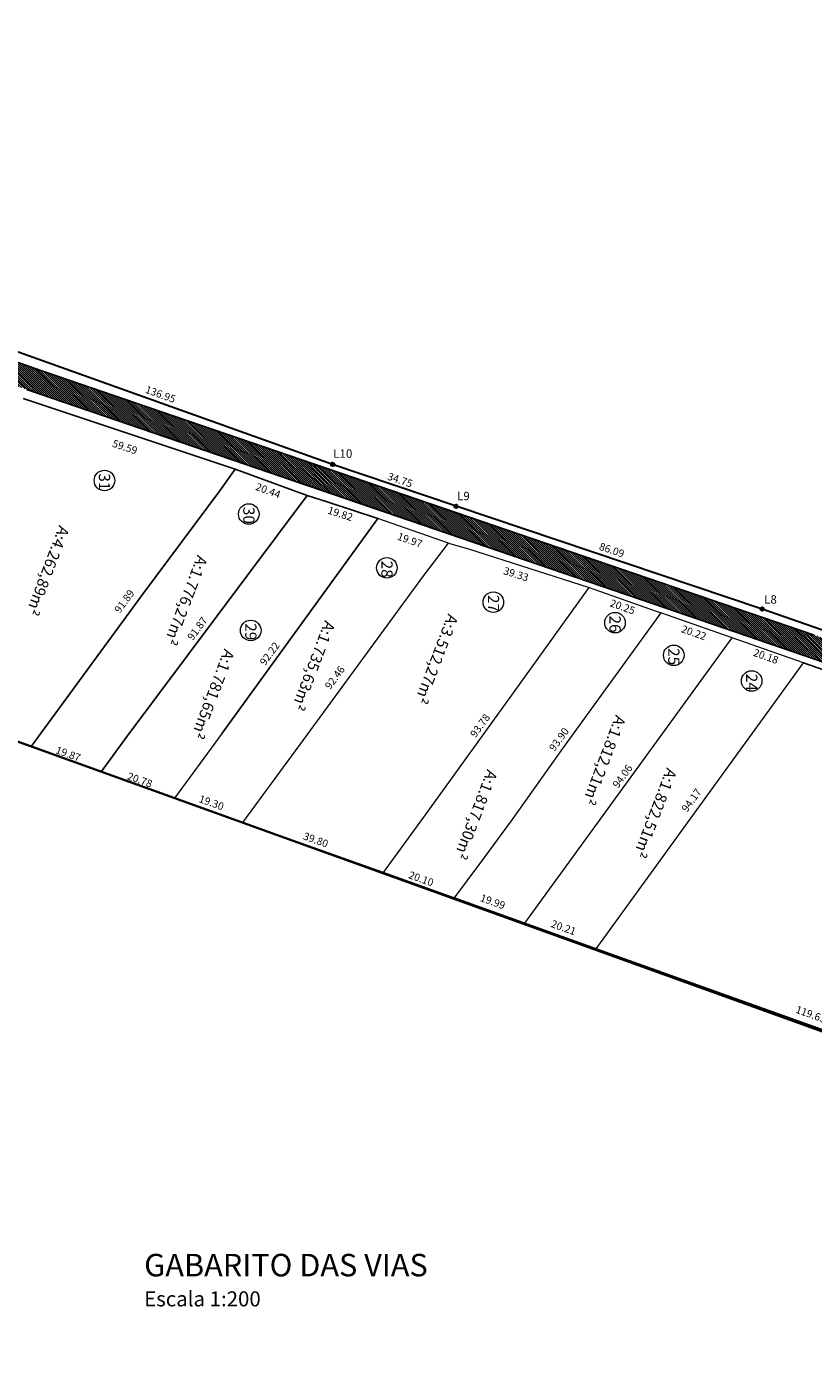
# Model space of a CAD drawing. Units: metres. Extents: x 286824 to 291212, y 1654594 to 1656761.
# Drawn here: x 289774 to 289983, y 1655528 to 1655882 of the extents above; entities that cross this region are included whole.
import ezdxf
from ezdxf.enums import TextEntityAlignment as Align

# ---------------------------------------------------------------- set-up
doc = ezdxf.new("R2010")
doc.units = ezdxf.units.M
doc.header["$MEASUREMENT"] = 0
doc.linetypes.add('CONTINUO', pattern=[0])
doc.layers.add('A-DIVISA', color=7, linetype='Continuous')
doc.layers.add('MURO', color=7, linetype='ELETRICA')
doc.layers.add('A-edificações', color=7, linetype='Continuous', lineweight=5)
doc.layers.add('Cerca', color=8, linetype='Cerca', lineweight=20)
doc.styles.add('ROMAND', font='romand', dxfattribs={"height": 0.2})
doc.styles.get("Standard").update_dxf_attribs({"font": 'arial.ttf'})
doc.linetypes.add('Cerca', pattern='A,10,0,["X",Standard,S=1,R=0,X=0,Y=-0.5],0.1', length=10.1)
doc.linetypes.add('ELETRICA', pattern='A,4,-0.8,["| |",Standard,S=0.5,R=-10,X=-0.5,Y=-0.2],-0.4', length=5.2)
doc.dimstyles.get("Standard").update_dxf_attribs({"dimtxt": 2, "dimasz": 0.18, "dimexe": 0.18, "dimexo": 0.0625, "dimgap": 0.09, "dimtad": 0, "dimzin": 0, "dimdsep": 46, "dimtxsty": 'Standard', "dimcen": 0.09, "dimse1": 1, "dimse2": 1, "dimsd1": 1, "dimsd2": 1, "dimaunit": 1, "dimadec": 4, "dimazin": 0, "dimtfac": 1, "dimtofl": 0, "dimtmove": 0, "dimatfit": 3, "dimfxl": 1, "dimtolj": 1, "dimtzin": 0, "dimarcsym": 0})
pattern_1 = [(315, (-1365522.45253, 1943538.45967), (0.265165042945, 0.265165042945), [])]

# ---------------------------------------------------------------- blocks, each defined once
blk = doc.blocks.new('*D229')
at = {"layer": 'Defpoints', "color": 0, "transparency": 16777216}
for p in [(289969.75, 1655727.52), (289970.02, 1655728.28), (290034.89, 1655704.76)]:
    blk.add_point(p, dxfattribs=at)
at = {"color": 0, "lineweight": 30, "transparency": 16777216, "insert": (290002.59, 1655716.91), "char_height": 2, "attachment_point": 5, "rotation": 340.7474}
blk.add_mtext('\\A1;69.00', dxfattribs=at)
blk = doc.blocks.new('*D230')
at = {"layer": 'Defpoints', "color": 0, "transparency": 16777216}
for p in [(289888.86, 1655755.6), (289888.37, 1655754.12), (289969.99, 1655726.74)]:
    blk.add_point(p, dxfattribs=at)
at = {"color": 0, "lineweight": 30, "transparency": 16777216, "insert": (289929.67, 1655741.91), "char_height": 2, "attachment_point": 5, "rotation": 341.4548}
blk.add_mtext('\\A1;86.09', dxfattribs=at)
blk = doc.blocks.new('*D231')
at = {"layer": 'Defpoints', "color": 0, "transparency": 16777216}
for p in [(289856.74, 1655766.17), (289856.43, 1655765.25), (289889.34, 1655754.08)]:
    blk.add_point(p, dxfattribs=at)
at = {"color": 0, "lineweight": 30, "transparency": 16777216, "insert": (289873.2, 1655760.59), "char_height": 2, "attachment_point": 5, "rotation": 341.2539}
blk.add_mtext('\\A1;34.75', dxfattribs=at)
blk = doc.blocks.new('*D232')
at = {"layer": 'Defpoints', "color": 0, "transparency": 16777216}
for p in [(289744.57, 1655805.76), (289744.81, 1655806.45), (289873.55, 1655759.74)]:
    blk.add_point(p, dxfattribs=at)
at = {"color": 0, "lineweight": 30, "transparency": 16777216, "insert": (289809.3, 1655783.44), "char_height": 2, "attachment_point": 5, "rotation": 340.3616}
blk.add_mtext('\\A1;136.95', dxfattribs=at)
blk = doc.blocks.new('*D308')
at = {"layer": 'Defpoints', "color": 0, "linetype": 'CONTINUO', "transparency": 16777216}
for p in [(289980.85, 1655711.79), (290075.27, 1655679.22), (290074.36, 1655676.59)]:
    blk.add_point(p, dxfattribs=at)
at = {"color": 0, "linetype": 'CONTINUO', "transparency": 16777216, "insert": (290027.15, 1655692.88), "char_height": 2, "attachment_point": 5, "rotation": 340.9718}
blk.add_mtext('\\A1;99.88', dxfattribs=at)
blk = doc.blocks.new('*D309')
at = {"layer": 'Defpoints', "color": 0, "linetype": 'CONTINUO', "transparency": 16777216}
for p in [(289925.52, 1655635.58), (290039.11, 1655597.96), (290038.16, 1655595.3)]:
    blk.add_point(p, dxfattribs=at)
at = {"color": 0, "linetype": 'CONTINUO', "transparency": 16777216, "insert": (289982.79, 1655618.1), "char_height": 2, "attachment_point": 5, "rotation": 340.3206}
blk.add_mtext('\\A1;119.63', dxfattribs=at)
blk = doc.blocks.new('*D310')
at = {"layer": 'Defpoints', "color": 0, "linetype": 'CONTINUO', "transparency": 16777216}
for p in [(289980.85, 1655711.79), (289923.33, 1655637.17), (289925.52, 1655635.58)]:
    blk.add_point(p, dxfattribs=at)
at = {"color": 0, "linetype": 'CONTINUO', "transparency": 16777216, "insert": (289950.93, 1655675.19), "char_height": 2, "attachment_point": 5, "rotation": 54.0206}
blk.add_mtext('\\A1;94.17', dxfattribs=at)
blk = doc.blocks.new('*D311')
at = {"layer": 'Defpoints', "color": 0, "linetype": 'CONTINUO', "transparency": 16777216}
for p in [(289961.8, 1655718.47), (289904.88, 1655643.56), (289906.49, 1655642.39)]:
    blk.add_point(p, dxfattribs=at)
at = {"color": 0, "linetype": 'CONTINUO', "transparency": 16777216, "insert": (289932.54, 1655681.6), "char_height": 2, "attachment_point": 5, "rotation": 53.9861}
blk.add_mtext('\\A1;94.06', dxfattribs=at)
blk = doc.blocks.new('*D217')
at = {"layer": 'Defpoints', "color": 0, "linetype": 'CONTINUO', "transparency": 16777216}
for p in [(289961.26, 1655716.92), (289961.81, 1655718.48), (289980.85, 1655711.79)]:
    blk.add_point(p, dxfattribs=at)
at = {"color": 0, "linetype": 'CONTINUO', "transparency": 16777216, "insert": (289970.78, 1655713.57), "char_height": 2, "attachment_point": 5, "rotation": 340.6398}
blk.add_mtext('\\A1;20.18', dxfattribs=at)
blk = doc.blocks.new('*D218')
at = {"layer": 'Defpoints', "color": 0, "linetype": 'CONTINUO', "transparency": 16777216}
for p in [(289906.49, 1655642.39), (289925.52, 1655635.58), (289926.33, 1655637.83)]:
    blk.add_point(p, dxfattribs=at)
at = {"color": 0, "linetype": 'CONTINUO', "transparency": 16777216, "insert": (289916.81, 1655641.23), "char_height": 2, "attachment_point": 5, "rotation": 340.3206}
blk.add_mtext('\\A1;20.21', dxfattribs=at)
blk = doc.blocks.new('*D219')
at = {"layer": 'Defpoints', "color": 0, "linetype": 'CONTINUO', "transparency": 16777216}
for p in [(289944.97, 1655728.12), (289888.06, 1655653.4), (289889.91, 1655652.06)]:
    blk.add_point(p, dxfattribs=at)
at = {"color": 0, "linetype": 'CONTINUO', "transparency": 16777216, "insert": (289915.59, 1655691.43), "char_height": 2, "attachment_point": 5, "rotation": 54.0978}
blk.add_mtext('\\A1;93.90', dxfattribs=at)
blk = doc.blocks.new('*D290')
at = {"layer": 'Defpoints', "color": 0, "linetype": 'CONTINUO', "transparency": 16777216}
for p in [(289887.67, 1655649.12), (289906.49, 1655642.39), (289907.35, 1655644.77)]:
    blk.add_point(p, dxfattribs=at)
at = {"color": 0, "linetype": 'CONTINUO', "transparency": 16777216, "insert": (289897.93, 1655648.14), "char_height": 2, "attachment_point": 5, "rotation": 340.3206}
blk.add_mtext('\\A1;19.99', dxfattribs=at)
blk = doc.blocks.new('*D291')
at = {"layer": 'Defpoints', "color": 0, "linetype": 'CONTINUO', "transparency": 16777216}
for p in [(289942.05, 1655723.23), (289942.73, 1655725.18), (289961.81, 1655718.48)]:
    blk.add_point(p, dxfattribs=at)
at = {"color": 0, "linetype": 'CONTINUO', "transparency": 16777216, "insert": (289951.58, 1655719.87), "char_height": 2, "attachment_point": 5, "rotation": 340.6367}
blk.add_mtext('\\A1;20.22', dxfattribs=at)
blk = doc.blocks.new('*D292')
at = {"layer": 'Defpoints', "color": 0, "linetype": 'CONTINUO', "transparency": 16777216}
for p in [(289923.64, 1655731.93), (289942.1, 1655723.4), (289942.73, 1655725.18)]:
    blk.add_point(p, dxfattribs=at)
at = {"color": 0, "linetype": 'CONTINUO', "transparency": 16777216, "insert": (289932.56, 1655726.77), "char_height": 2, "attachment_point": 5, "rotation": 340.5396}
blk.add_mtext('\\A1;20.25', dxfattribs=at)
blk = doc.blocks.new('*D293')
at = {"layer": 'Defpoints', "color": 0, "linetype": 'CONTINUO', "transparency": 16777216}
for p in [(289868.74, 1655655.89), (289869.37, 1655657.64), (289887.67, 1655649.12)]:
    blk.add_point(p, dxfattribs=at)
at = {"color": 0, "linetype": 'CONTINUO', "transparency": 16777216, "insert": (289878.83, 1655654.26), "char_height": 2, "attachment_point": 5, "rotation": 340.3206}
blk.add_mtext('\\A1;20.10', dxfattribs=at)
blk = doc.blocks.new('*D209')
at = {"layer": 'Defpoints', "color": 0, "linetype": 'CONTINUO', "transparency": 16777216}
for p in [(289923.64, 1655731.93), (289867.1, 1655657.07), (289868.74, 1655655.89)]:
    blk.add_point(p, dxfattribs=at)
at = {"color": 0, "linetype": 'CONTINUO', "transparency": 16777216, "insert": (289894.55, 1655695.09), "char_height": 2, "attachment_point": 5, "rotation": 54.1688}
blk.add_mtext('\\A1;93.78', dxfattribs=at)
blk = doc.blocks.new('*D294')
at = {"layer": 'Defpoints', "color": 0, "linetype": 'CONTINUO', "transparency": 16777216}
for p in [(289885.39, 1655741.38), (289886.12, 1655743.72), (289923.64, 1655731.93)]:
    blk.add_point(p, dxfattribs=at)
at = {"color": 0, "linetype": 'CONTINUO', "transparency": 16777216, "insert": (289904.15, 1655735.48), "char_height": 2, "attachment_point": 5, "rotation": 342.5541}
blk.add_mtext('\\A1;39.33', dxfattribs=at)
blk = doc.blocks.new('*D295')
at = {"layer": 'Defpoints', "color": 0, "linetype": 'CONTINUO', "transparency": 16777216}
for p in [(289831.26, 1655669.29), (289868.74, 1655655.89), (289869.46, 1655657.91)]:
    blk.add_point(p, dxfattribs=at)
at = {"color": 0, "linetype": 'CONTINUO', "transparency": 16777216, "insert": (289850.72, 1655664.61), "char_height": 2, "attachment_point": 5, "rotation": 340.3206}
blk.add_mtext('\\A1;39.80', dxfattribs=at)
blk = doc.blocks.new('*D193')
at = {"layer": 'Defpoints', "color": 0, "linetype": 'CONTINUO', "transparency": 16777216}
for p in [(289886.12, 1655743.72), (289828.72, 1655671.17), (289831.26, 1655669.29)]:
    blk.add_point(p, dxfattribs=at)
at = {"color": 0, "linetype": 'CONTINUO', "transparency": 16777216, "insert": (289855.8, 1655707.9), "char_height": 2, "attachment_point": 5, "rotation": 53.6063}
blk.add_mtext('\\A1;92.46', dxfattribs=at)
blk = doc.blocks.new('*D268')
at = {"layer": 'Defpoints', "color": 0, "linetype": 'CONTINUO', "transparency": 16777216}
for p in [(289867.27, 1655750.33), (289811.32, 1655676.99), (289813.07, 1655675.72)]:
    blk.add_point(p, dxfattribs=at)
at = {"color": 0, "linetype": 'CONTINUO', "transparency": 16777216, "insert": (289838.42, 1655714.29), "char_height": 2, "attachment_point": 5, "rotation": 54.0012}
blk.add_mtext('\\A1;92.22', dxfattribs=at)
blk = doc.blocks.new('*D194')
at = {"layer": 'Defpoints', "color": 0, "linetype": 'CONTINUO', "transparency": 16777216}
for p in [(289867.27, 1655750.33), (289885.25, 1655741.24), (289886.12, 1655743.72)]:
    blk.add_point(p, dxfattribs=at)
at = {"color": 0, "linetype": 'CONTINUO', "transparency": 16777216, "insert": (289875.83, 1655744.54), "char_height": 2, "attachment_point": 5, "rotation": 340.6667}
blk.add_mtext('\\A1;19.97', dxfattribs=at)
blk = doc.blocks.new('*D195')
at = {"layer": 'Defpoints', "color": 0, "linetype": 'CONTINUO', "transparency": 16777216}
for p in [(289813.07, 1655675.72), (289831.98, 1655671.33), (289831.26, 1655669.29)]:
    blk.add_point(p, dxfattribs=at)
at = {"color": 0, "linetype": 'CONTINUO', "transparency": 16777216, "insert": (289822.89, 1655674.55), "char_height": 2, "attachment_point": 5, "rotation": 340.5427}
blk.add_mtext('\\A1;19.30', dxfattribs=at)
blk = doc.blocks.new('*D269')
at = {"layer": 'Defpoints', "color": 0, "linetype": 'CONTINUO', "transparency": 16777216}
for p in [(289848.41, 1655756.41), (289791.67, 1655684.12), (289793.51, 1655682.75)]:
    blk.add_point(p, dxfattribs=at)
at = {"color": 0, "linetype": 'CONTINUO', "transparency": 16777216, "insert": (289819.12, 1655720.96), "char_height": 2, "attachment_point": 5, "rotation": 53.305}
blk.add_mtext('\\A1;91.87', dxfattribs=at)
blk = doc.blocks.new('*D270')
at = {"layer": 'Defpoints', "color": 0, "linetype": 'CONTINUO', "transparency": 16777216}
for p in [(289829.24, 1655763.51), (289772.45, 1655691.22), (289774.82, 1655689.48)]:
    blk.add_point(p, dxfattribs=at)
at = {"color": 0, "linetype": 'CONTINUO', "transparency": 16777216, "insert": (289799.66, 1655728.24), "char_height": 2, "attachment_point": 5, "rotation": 53.6778}
blk.add_mtext('\\A1;91.89', dxfattribs=at)
blk = doc.blocks.new('*D196')
at = {"layer": 'Defpoints', "color": 0, "linetype": 'CONTINUO', "transparency": 16777216}
for p in [(289848.41, 1655756.41), (289847.84, 1655754.63), (289867.27, 1655750.33)]:
    blk.add_point(p, dxfattribs=at)
at = {"color": 0, "linetype": 'CONTINUO', "transparency": 16777216, "insert": (289857.27, 1655751.59), "char_height": 2, "attachment_point": 5, "rotation": 342.1225}
blk.add_mtext('\\A1;19.82', dxfattribs=at)
blk = doc.blocks.new('*D197')
at = {"layer": 'Defpoints', "color": 0, "linetype": 'CONTINUO', "transparency": 16777216}
for p in [(289829.24, 1655763.51), (289828.42, 1655761.3), (289848.41, 1655756.41)]:
    blk.add_point(p, dxfattribs=at)
at = {"color": 0, "linetype": 'CONTINUO', "transparency": 16777216, "insert": (289838.01, 1655757.75), "char_height": 2, "attachment_point": 5, "rotation": 339.6712}
blk.add_mtext('\\A1;20.44', dxfattribs=at)
blk = doc.blocks.new('*D198')
at = {"layer": 'Defpoints', "color": 0, "linetype": 'CONTINUO', "transparency": 16777216}
for p in [(289774.82, 1655689.48), (289775.33, 1655690.92), (289793.51, 1655682.75)]:
    blk.add_point(p, dxfattribs=at)
at = {"color": 0, "linetype": 'CONTINUO', "transparency": 16777216, "insert": (289784.68, 1655687.55), "char_height": 2, "attachment_point": 5, "rotation": 340.1965}
blk.add_mtext('\\A1;19.87', dxfattribs=at)
blk = doc.blocks.new('*D199')
at = {"layer": 'Defpoints', "color": 0, "linetype": 'CONTINUO', "transparency": 16777216}
for p in [(289794, 1655684.11), (289793.51, 1655682.75), (289813.07, 1655675.72)]:
    blk.add_point(p, dxfattribs=at)
at = {"color": 0, "linetype": 'CONTINUO', "transparency": 16777216, "insert": (289803.78, 1655680.6), "char_height": 2, "attachment_point": 5, "rotation": 340.2331}
blk.add_mtext('\\A1;20.78', dxfattribs=at)
blk = doc.blocks.new('*D271')
at = {"layer": 'Defpoints', "color": 0, "linetype": 'CONTINUO', "transparency": 16777216}
for p in [(289772.69, 1655782.28), (289771.52, 1655778.77), (289829.24, 1655763.51)]:
    blk.add_point(p, dxfattribs=at)
at = {"color": 0, "linetype": 'CONTINUO', "transparency": 16777216, "insert": (289799.8, 1655769.39), "char_height": 2, "attachment_point": 5, "rotation": 341.6398}
blk.add_mtext('\\A1;59.59', dxfattribs=at)
blk = doc.blocks.new('*D254')
at = {"layer": 'Defpoints', "color": 0, "linetype": 'CONTINUO', "transparency": 16777216}
for p in [(289739.71, 1655705.32), (289738.77, 1655702.74), (289774.82, 1655689.48)]:
    blk.add_point(p, dxfattribs=at)
at = {"color": 0, "linetype": 'CONTINUO', "transparency": 16777216, "insert": (289757.74, 1655698.69), "char_height": 2, "attachment_point": 5, "rotation": 339.8111}
blk.add_mtext('\\A1;38.41', dxfattribs=at)

msp = doc.modelspace()

# ---------------------------------------------------------------- hatches: boundary and pattern name
at = {"linetype": 'CONTINUO', "true_color": 0xc7c8ca, "transparency": 33554534}
h = msp.add_hatch(dxfattribs=at)
h.set_pattern_fill('ANSI31', color=9, scale=3, angle=-90)
h.set_pattern_definition(pattern_1)
h.paths.add_polyline_path([(289773.563, 1655784.738), (289775.579, 1655790.389), (289643.384, 1655837.696), (289641.365, 1655832.046)])
h.paths.add_polyline_path([(289720.138, 1655808.813), (289719.3, 1655802.43), (289723.387, 1655801.894), (289724.224, 1655808.277)], flags=24)
h = msp.add_hatch(dxfattribs=at)
h.set_pattern_fill('ANSI31', color=9, scale=3, angle=-90)
h.set_pattern_definition(pattern_1)
h.paths.add_polyline_path([(289849.281, 1655758.849), (289851.297, 1655764.5), (289775.579, 1655790.389), (289773.563, 1655784.738)])
h = msp.add_hatch(dxfattribs=at)
h.set_pattern_fill('ANSI31', color=9, scale=3, angle=-90)
h.set_pattern_definition(pattern_1)
h.paths.add_polyline_path([(289981.479, 1655713.649), (289982.483, 1655716.476), (289983.472, 1655719.309), (289851.297, 1655764.5), (289849.356, 1655758.823)])
h = msp.add_hatch(dxfattribs=at)
h.set_pattern_fill('ANSI31', color=9, scale=3, angle=-90)
h.set_pattern_definition(pattern_1)
h.paths.add_polyline_path([(290067.221, 1655683.208), (290069.267, 1655688.849), (289983.487, 1655719.304), (289982.483, 1655716.476), (289981.512, 1655713.638)])

# ---------------------------------------------------------------- linework, layer by layer
at = {"color": 7, "linetype": 'CONTINUO'}
for p, q in [((289775.582, 1655790.388), (289545.965, 1655872.558)), ((289983.454, 1655719.315), (289775.542, 1655790.402)), ((289775.584, 1655790.387), (289851.297, 1655764.5)), ((289981.512, 1655713.638), (289773.563, 1655784.738)), ((289849.356, 1655758.823), (289773.563, 1655784.738)), ((289851.297, 1655764.5), (289983.487, 1655719.304)), ((289981.479, 1655713.649), (289849.356, 1655758.823)), ((290132.145, 1655660.158), (289981.479, 1655713.649)), ((289800.396, 1655692.301), (289793.514, 1655682.749))]:
    msp.add_line(p, q, dxfattribs=at)
at = {"color": 7, "linetype": 'Continuous'}
for p, q in [((289772.688, 1655782.285), (289829.243, 1655763.515)), ((289831.264, 1655669.294), (289813.069, 1655675.721))]:
    msp.add_line(p, q, dxfattribs=at)
at = {"color": 7}
msp.add_line((289854.03, 1655754.693), (289848.412, 1655756.413), dxfattribs=at)
at = {"color": 5, "linetype": 'CONTINUO', "lineweight": 35}
msp.add_lwpolyline([(289570.879, 1656081.417), (289534.455, 1655776.075), (290473.637, 1655437.735), (290618.238, 1655700.528), (289570.879, 1656081.417)], dxfattribs=at)
at = {"color": 30, "lineweight": 30, "true_color": 0xf8991e}
msp.add_lwpolyline([(289546.22, 1655874.697), (289534.455, 1655776.075), (289534.455, 1655776.075), (290473.637, 1655437.735), (290522.726, 1655526.948), (290448.786, 1655553.795), (290365.284, 1655584.386), (290327.094, 1655597.791), (290215.339, 1655638.006), (290034.894, 1655703.433), (289969.753, 1655726.184), (289888.129, 1655753.567), (289855.224, 1655764.734), (289726.243, 1655810.76), (289726.243, 1655810.76), (289668.781, 1655830.987), (289630.949, 1655844.506), (289630.949, 1655844.506), (289566.741, 1655867.447)], close=True, dxfattribs=at)
for centre in [(289855.224, 1655764.734), (289888.129, 1655753.567), (289969.753, 1655726.184)]:
    msp.add_circle(centre, 0.487, dxfattribs=at)
at = {"layer": 'A-DIVISA', "linetype": 'CONTINUO', "ltscale": 0.3}
msp.add_line((290075.266, 1655679.223), (289980.845, 1655711.787), dxfattribs=at)
at = {"layer": 'A-DIVISA', "linetype": 'Continuous', "flags": 128}
msp.add_lwpolyline([(289887.67, 1655649.12), (289925.522, 1655635.583), (290038.012, 1655595.351), (290094.486, 1655575.153), (290094.486, 1655575.153), (290151.105, 1655554.819)], dxfattribs=at)
at = {"layer": 'A-edificações'}
for centre in [(289794.335, 1655760.458), (289832.846, 1655751.508), (289869.682, 1655737.161), (289898.098, 1655728.007), (289833.367, 1655720.467), (289930.54, 1655722.53), (289946.208, 1655713.844), (289966.989, 1655706.993)]:
    msp.add_circle(centre, 2.74, dxfattribs=at)
at = {"layer": 'Cerca', "color": 7, "linetype": 'Continuous'}
msp.add_line((289886.12, 1655743.717), (289867.273, 1655750.329), dxfattribs=at)
at = {"layer": 'Cerca', "linetype": 'Cerca', "flags": 128}
msp.add_lwpolyline([(289546.22, 1655874.697), (289566.741, 1655867.447), (289630.949, 1655844.506), (289668.781, 1655830.987), (289726.243, 1655810.76), (289855.224, 1655764.734)], dxfattribs=at)
at = {"layer": 'Cerca', "linetype": 'Cerca'}
msp.add_lwpolyline([(290540.156, 1655573.106), (290512.788, 1655530.562), (290448.786, 1655553.795), (290365.284, 1655584.386), (290327.094, 1655597.791), (290215.339, 1655638.006), (290034.894, 1655703.433), (289969.753, 1655726.184), (289888.129, 1655753.567), (289855.224, 1655764.734)], dxfattribs=at)
at = {"layer": 'Cerca', "color": 7, "linetype": 'Continuous', "flags": 128}
for points in [[(289831.264, 1655669.294), (289847.548, 1655691.341), (289868.888, 1655720.541), (289879.52, 1655735.148), (289886.12, 1655743.717), (289891.422, 1655742.196), (289923.641, 1655731.926)], [(289923.641, 1655731.926), (289942.732, 1655725.18), (289916.532, 1655688.991), (289902.816, 1655669.708), (289894.368, 1655658.231), (289887.67, 1655649.12), (289868.74, 1655655.891)], [(289879.995, 1655671.328), (289903.031, 1655703.171), (289914.114, 1655718.684), (289923.641, 1655731.926)], [(289906.495, 1655642.388), (289961.802, 1655718.472), (289942.732, 1655725.18)], [(289980.845, 1655711.787), (289961.802, 1655718.472)], [(289774.816, 1655689.482), (289745.023, 1655700.376), (289739.275, 1655702.552), (289719.041, 1655709.947)], [(289925.522, 1655635.583), (289980.845, 1655711.787)], [(289825.753, 1655693.048), (289813.069, 1655675.721), (289797.334, 1655681.429)], [(289868.74, 1655655.891), (289879.995, 1655671.328)], [(289868.74, 1655655.891), (289831.264, 1655669.294)], [(289887.67, 1655649.12), (289925.522, 1655635.583), (290038.012, 1655595.351), (290094.486, 1655575.153), (290094.486, 1655575.153), (290151.105, 1655554.819)]]:
    msp.add_lwpolyline(points, dxfattribs=at)
at = {"layer": 'MURO', "color": 7, "linetype": 'CONTINUO'}
for p, q in [((289829.243, 1655763.515), (289825.051, 1655757.624)), ((289848.412, 1655756.413), (289829.243, 1655763.515)), ((289800.396, 1655692.301), (289848.412, 1655756.413)), ((289825.051, 1655757.624), (289804.532, 1655730.077)), ((289854.03, 1655754.693), (289867.273, 1655750.329)), ((289867.273, 1655750.329), (289825.753, 1655693.048)), ((289804.532, 1655730.077), (289774.816, 1655689.482)), ((289774.816, 1655689.482), (289783.127, 1655686.501))]:
    msp.add_line(p, q, dxfattribs=at)

# ---------------------------------------------------------------- texts
at = {"color": 30, "lineweight": 30, "true_color": 0xf8991e, "style": 'ROMAND'}
for s, p in [('L10', (289857.924, 1655766.503)), ('L9', (289890.117, 1655755.19)), ('L8', (289972.025, 1655727.607))]:
    msp.add_text(s, height=2.25, dxfattribs=at).set_placement(p, align=Align.CENTER)
at = {"color": 3, "char_height": 3, "attachment_point": 1}
for s, insert, rotation in [('{\\C7;31}', (289795.862, 1655762.37), 270), ('{\\C7;30}', (289834.373, 1655753.42), 270), ('{\\C7;A:4.262,89m²}', (289785.075, 1655747.572), 249.12557), ('{\\C7;A:1.776,27m²}', (289821.952, 1655739.661), 249.12557), ('{\\C7;28}', (289871.209, 1655739.073), 270), ('{\\C7;27}', (289899.625, 1655729.918), 270), ('{\\C7;A:1.735,63m²}', (289855.962, 1655722.215), 249.12557), ('{\\C7;A:3.512,27m²}', (289888.801, 1655724.009), 249.12557), ('{\\C7;26}', (289932.067, 1655724.441), 270), ('{\\C7;29}', (289834.895, 1655722.378), 270), ('{\\C7;A:1.781,65m²}', (289829.144, 1655714.651), 249.12557), ('{\\C7;25}', (289947.735, 1655715.755), 270), ('{\\C7;24}', (289968.516, 1655708.905), 270), ('{\\C7;A:1.812,21m²}', (289933.53, 1655697.027), 249.12557), ('{\\C7;A:1.817,30m²}', (289899.262, 1655682.504), 249.12557), ('{\\C7;A:1.822,51m²}', (289947.134, 1655682.935), 249.12557)]:
    msp.add_mtext_dynamic_manual_height_columns(s, width=22.38357, gutter_width=1, heights=[0], dxfattribs=dict(at, insert=insert, rotation=rotation))
at = {"color": 3, "insert": (289804.937, 1655554.213), "char_height": 6, "attachment_point": 1}
msp.add_mtext_dynamic_manual_height_columns('{\\C7;GABARITO DAS VIAS\\P\\H0.66667x;Escala 1:200}', width=580.19556, gutter_width=4, heights=[0], dxfattribs=at)

# ---------------------------------------------------------------- dimensions: what is measured, and where the dimension line sits
at = {"color": 30, "lineweight": 30, "true_color": 0xf8991e}
for p1, p2, distance, picture, middle in [((289873.547, 1655759.74), (289744.566, 1655805.765), -0.728, '*D232', (289809.301, 1655783.438)), ((289969.989, 1655726.735), (289888.365, 1655754.118), -1.562, '*D230', (289929.674, 1655741.908)), ((290034.894, 1655704.765), (289969.753, 1655727.516), -0.811, '*D229', (290002.591, 1655716.906))]:
    dim = msp.add_aligned_dim(p1=p1, p2=p2, distance=distance, dimstyle='Standard', dxfattribs=at)
    dim.commit()
    dim.dimension.update_dxf_attribs({"geometry": picture, "text_midpoint": middle})
at = {"color": 7, "linetype": 'CONTINUO'}
for p1, p2, distance, picture, middle in [((289829.243, 1655763.515), (289772.688, 1655782.285), 3.699, '*D271', (289799.8, 1655769.389)), ((289829.243, 1655763.515), (289774.816, 1655689.482), -2.94, '*D270', (289799.661, 1655728.24)), ((289848.412, 1655756.413), (289829.243, 1655763.515), 2.36, '*D197', (289838.007, 1655757.751)), ((289848.412, 1655756.413), (289793.514, 1655682.749), -2.301, '*D269', (289819.118, 1655720.956)), ((289867.273, 1655750.329), (289848.412, 1655756.413), 1.87, '*D196', (289857.268, 1655751.591)), ((289867.273, 1655750.329), (289813.069, 1655675.721), -2.159, '*D268', (289838.424, 1655714.295)), ((289867.273, 1655750.329), (289886.12, 1655743.717), -2.63, '*D194', (289875.826, 1655744.541)), ((289923.641, 1655731.926), (289886.12, 1655743.717), 2.452, '*D294', (289904.146, 1655735.482)), ((289923.641, 1655731.926), (289868.74, 1655655.891), -2.017, '*D209', (289894.555, 1655695.089)), ((289923.641, 1655731.926), (289942.732, 1655725.18), -1.887, '*D292', (289932.558, 1655726.774)), ((289944.968, 1655728.122), (289889.906, 1655652.063), -2.274, '*D219', (289915.595, 1655691.426)), ((289961.805, 1655718.477), (289942.732, 1655725.18), 2.071, '*D291', (289951.582, 1655719.875)), ((289961.802, 1655718.472), (289906.495, 1655642.388), -1.993, '*D311', (289932.536, 1655681.602)), ((289980.845, 1655711.787), (289961.805, 1655718.477), 1.65, '*D217', (289970.778, 1655713.575)), ((289980.845, 1655711.787), (290075.266, 1655679.223), -2.781, '*D308', (290027.149, 1655692.876)), ((289774.816, 1655689.482), (289738.766, 1655702.738), -2.746, '*D254', (289757.739, 1655698.688)), ((289793.514, 1655682.749), (289774.816, 1655689.482), -1.526, '*D198', (289784.682, 1655687.551)), ((289813.069, 1655675.721), (289793.514, 1655682.749), -1.447, '*D199', (289803.781, 1655680.597)), ((289813.069, 1655675.721), (289831.264, 1655669.294), 2.163, '*D195', (289822.887, 1655674.547)), ((289831.264, 1655669.294), (289868.74, 1655655.891), 2.145, '*D295', (289850.724, 1655664.612)), ((289887.67, 1655649.12), (289868.74, 1655655.891), -1.861, '*D293', (289878.832, 1655654.258)), ((289887.67, 1655649.12), (289906.495, 1655642.388), 2.529, '*D290', (289897.934, 1655648.135)), ((289906.495, 1655642.388), (289925.522, 1655635.583), 2.389, '*D218', (289916.813, 1655641.235)), ((289925.522, 1655635.583), (290038.162, 1655595.297), 2.823, '*D309', (289982.793, 1655618.098))]:
    dim = msp.add_aligned_dim(p1=p1, p2=p2, distance=distance, dimstyle='Standard', dxfattribs=at)
    dim.commit()
    dim.dimension.update_dxf_attribs({"geometry": picture, "text_midpoint": middle})
at = {"color": 30, "lineweight": 30, "true_color": 0xf8991e}
dim = msp.add_linear_dim(base=(289856.744, 1655766.173), p1=(289889.336, 1655754.084), p2=(289856.431, 1655765.251), angle=161.25393, dimstyle='Standard', dxfattribs=at)
dim.commit()
dim.dimension.update_dxf_attribs({"geometry": '*D231', "text_midpoint": (289873.196, 1655760.589), "dimtype": 161})
at = {"color": 7, "linetype": 'CONTINUO'}
for base, p1, p2, angle, picture, middle in [((289828.72, 1655671.169), (289886.12, 1655743.717), (289831.264, 1655669.294), 233.60631, '*D193', (289855.798, 1655707.904)), ((289923.33, 1655637.174), (289980.845, 1655711.787), (289925.522, 1655635.583), 234.02064, '*D310', (289950.929, 1655675.19))]:
    dim = msp.add_linear_dim(base=base, p1=p1, p2=p2, angle=angle, dimstyle='Standard', dxfattribs=at)
    dim.commit()
    dim.dimension.update_dxf_attribs({"geometry": picture, "text_midpoint": middle, "dimtype": 161})

doc.saveas('drawing.dxf')
